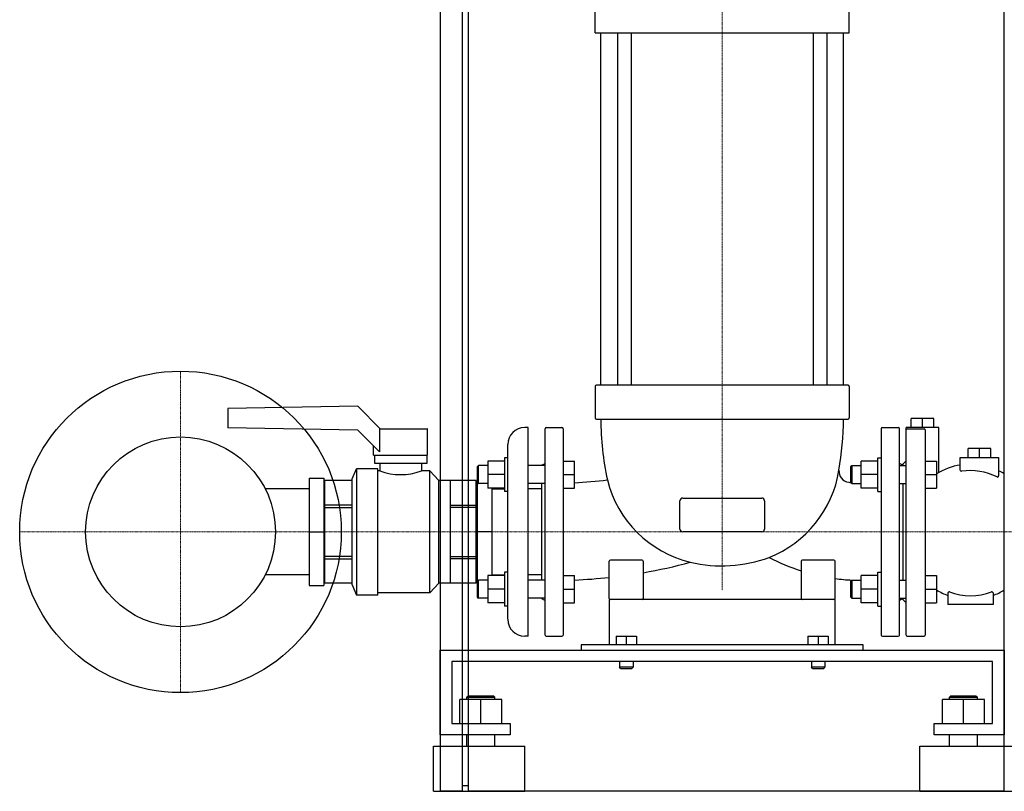
# Model space of a CAD drawing. Extents: x -622 to 746, y 0 to 1900.
# Drawn here: x -622 to 250, y 0 to 684 of the extents above; entities that cross this region are included whole.
import ezdxf

# ---------------------------------------------------------------- set-up
doc = ezdxf.new("R2010")
doc.units = 0
doc.linetypes.add('DASHDOT', pattern=[1, 0.5, -0.25, 0, -0.25])
doc.layers.get('0').update_dxf_attribs({"color": 124})
doc.layers.add('CP_AXIS', color=143, linetype='DASHDOT', lineweight=18)

msp = doc.modelspace()

# ---------------------------------------------------------------- linework, layer by layer
at = {"extrusion": (0, 1, 0)}
for p, q in [((-250, 1900), (-250, 0)), ((-230, 0), (-230, 1900)), ((-225, 1900), (-225, 0)), ((250, 0), (250, 1900)), ((-112.5, 672.4), (-112.5, 695.76)), ((112.5, 672.4), (112.5, 695.76)), ((-112.5, 672.4), (112.5, 672.4)), ((-107.5, 360), (-107.5, 672.4)), ((-92.62, 672.4), (-92.62, 360)), ((-80.62, 672.4), (-80.62, 360)), ((80.62, 672.4), (80.62, 360)), ((92.62, 672.4), (92.62, 360)), ((107.5, 360), (107.5, 672.4)), ((-112.5, 359), (-112.5, 331)), ((111.5, 360), (-111.5, 360)), ((112.5, 359), (112.5, 331)), ((-323, 341.5), (-438, 339.49)), ((-323, 341.5), (-303, 321.5)), ((-438, 339.49), (-438, 322.29)), ((-111.5, 330), (111.5, 330)), ((187.5, 330.5), (167.5, 330.5)), ((167.5, 322.5), (167.5, 330.5)), ((177.5, 322.5), (177.5, 330.5)), ((187.5, 322.5), (187.5, 330.5)), ((-323, 320.29), (-438, 322.29)), ((-303.73, 301.02), (-323, 320.29)), ((-303.73, 321), (-303.73, 301.02)), ((-303.23, 321.5), (-261.5, 321.5)), ((-261, 298), (-261, 321)), ((-172, 322.5), (-175, 322.5)), ((-172, 137.5), (-172, 322.5)), ((-157, 138.5), (-157, 321.5)), ((-156, 322.5), (-142, 322.5)), ((-141, 321.5), (-141, 138.5)), ((141, 321.5), (141, 138.5)), ((142, 322.5), (156, 322.5)), ((157, 138.5), (157, 321.5)), ((163, 138.5), (163, 322.5)), ((192, 322.5), (163, 322.5)), ((164, 321.34), (179, 321.34)), ((180, 320.34), (180, 138.5)), ((192, 282.68), (192, 322.5)), ((-309, 298), (-309, 306.29)), ((-190, 152.5), (-190, 307.5)), ((-309, 298), (-261, 298)), ((-308.17, 298), (-308.17, 291)), ((-261.3, 291), (-261.3, 298)), ((238, 304), (218, 304)), ((218, 296), (218, 304)), ((228, 296), (228, 304)), ((238, 296), (238, 304)), ((-308.17, 291), (-261.3, 291)), ((-303.5, 291), (-303.5, 284)), ((-266.5, 291), (-266.5, 284)), ((-217, 287.77), (-216, 288.77)), ((-216, 272.77), (-216, 288.77)), ((-207.8, 288.77), (-216, 288.77)), ((-193, 292.77), (-207.8, 292.77)), ((-207.8, 292.77), (-207.8, 268.77)), ((-193, 295.77), (-193, 265.77)), ((-190, 295.77), (-193, 295.77)), ((-157, 288.77), (-172, 288.77)), ((-160, 289), (-157, 290.73)), ((-160, 289), (-160, 288.77)), ((-141, 292.77), (-131, 292.77)), ((-131, 268.77), (-131, 292.77)), ((114, 287.77), (115, 288.77)), ((115, 288.77), (115, 272.77)), ((115, 288.77), (123.2, 288.77)), ((138, 292.77), (123.2, 292.77)), ((123.2, 268.77), (123.2, 292.77)), ((138, 265.77), (138, 295.77)), ((138, 295.77), (141, 295.77)), ((160, 289), (157, 290.73)), ((157, 288.77), (163, 288.77)), ((160, 290), (163, 293)), ((160, 290), (160, 288.77)), ((180, 292.77), (190, 292.77)), ((190, 292.77), (190, 268.77)), ((211, 296), (245, 296)), ((211, 284.7), (211, 296)), ((245, 296), (245, 279.55)), ((-328, 277), (-324, 286)), ((-324, 286), (-324, 174)), ((-305, 286), (-324, 286)), ((-305, 174), (-305, 286)), ((-303.5, 284), (-305, 284)), ((-259, 284), (-266.5, 284)), ((-259, 176), (-259, 284)), ((-251, 275.5), (-259, 284)), ((-217, 287.77), (-217, 172.23)), ((-193, 280.77), (-207.8, 280.77)), ((-141, 280.77), (-131, 280.77)), ((114, 273.77), (114, 287.77)), ((138, 280.77), (123.2, 280.77)), ((180, 280.77), (190, 280.77)), ((-366, 277.5), (-353, 277.5)), ((-353, 277.5), (-353, 182.5)), ((-328, 275.5), (-352, 275.5)), ((-328, 183), (-328, 277)), ((-251, 184.5), (-251, 275.5)), ((-218, 275.5), (-251, 275.5)), ((-241, 275.5), (-241, 184.52)), ((-217, 273.77), (-216, 272.77)), ((-207.8, 272.77), (-216, 272.77)), ((-157, 272.77), (-172, 272.77)), ((-160, 272.77), (-160, 187.23)), ((114, 273.77), (115, 272.77)), ((115, 272.77), (123.2, 272.77)), ((157, 272.77), (163, 272.77)), ((160, 272.77), (160, 187.23)), ((-366, 268.05), (-404.94, 268.05)), ((-217, 268.05), (-218, 268.05)), ((-193, 268.77), (-207.8, 268.77)), ((-204, 268.77), (-204, 191.23)), ((-204, 268.05), (-193, 268.05)), ((-190, 265.77), (-193, 265.77)), ((-160, 268.05), (-172, 268.05)), ((-141, 268.77), (-131, 268.77)), ((138, 268.77), (123.2, 268.77)), ((138, 265.77), (141, 265.77)), ((180, 268.77), (190, 268.77)), ((-328, 253.8), (-352, 253.8)), ((-241, 253.8), (-218, 253.8)), ((-37.5, 232.5), (-37.5, 257.5)), ((-35, 260), (35, 260)), ((37.5, 257.5), (37.5, 232.5)), ((-352, 251.69), (-328, 251.69)), ((-218, 251.69), (-241, 251.69)), ((-366, 230), (-353, 230)), ((-204, 230), (-217, 230)), ((35, 230), (-35, 230)), ((-328, 208.31), (-352, 208.31)), ((-352, 206.2), (-328, 206.2)), ((-241, 208.31), (-218, 208.31)), ((-218, 206.2), (-241, 206.2)), ((-100, 171), (-100, 204)), ((-71, 205), (-99, 205)), ((-70, 204), (-70, 171)), ((70, 204), (70, 171)), ((100, 171), (100, 204)), ((-366, 191.95), (-404.94, 191.95)), ((-352, 191.95), (-353, 191.95)), ((-217, 191.95), (-218, 191.95)), ((-204, 191.95), (-193, 191.95)), ((-193, 194.23), (-193, 164.23)), ((-190, 194.23), (-193, 194.23)), ((-160, 191.95), (-172, 191.95)), ((138, 164.23), (138, 194.23)), ((138, 194.23), (141, 194.23)), ((-328, 184.5), (-352, 184.5)), ((-251, 184.5), (-259, 176)), ((-218, 184.5), (-251, 184.5)), ((-217, 186.23), (-216, 187.23)), ((-216, 171.23), (-216, 187.23)), ((-207.8, 187.23), (-216, 187.23)), ((-193, 191.23), (-207.8, 191.23)), ((-207.8, 191.23), (-207.8, 167.23)), ((-157, 187.23), (-172, 187.23)), ((-141, 191.23), (-131, 191.23)), ((-131, 167.23), (-131, 191.23)), ((114, 186.23), (115, 187.23)), ((114, 172.23), (114, 186.23)), ((115, 187.23), (115, 171.23)), ((115, 187.23), (123.2, 187.23)), ((138, 191.23), (123.2, 191.23)), ((123.2, 167.23), (123.2, 191.23)), ((157, 187.23), (163, 187.23)), ((180, 191.23), (190, 191.23)), ((190, 191.23), (190, 167.23)), ((-366, 182.5), (-353, 182.5)), ((-328, 183), (-324, 174)), ((-259, 176), (-305, 176)), ((-193, 179.23), (-207.8, 179.23)), ((-141, 179.23), (-131, 179.23)), ((138, 179.23), (123.2, 179.23)), ((180, 179.23), (190, 179.23)), ((200, 175.82), (200, 165.5)), ((240, 175.82), (240, 165.5)), ((-305, 174), (-324, 174)), ((-217, 172.23), (-216, 171.23)), ((-207.8, 171.23), (-216, 171.23)), ((-193, 167.23), (-207.8, 167.23)), ((-157, 171.23), (-172, 171.23)), ((-160, 171.23), (-160, 171)), ((-160, 171), (-157, 169.27)), ((-141, 167.23), (-131, 167.23)), ((100, 170), (-100, 170)), ((-100, 170), (-100, 130)), ((100, 130), (100, 170)), ((114, 172.23), (115, 171.23)), ((115, 171.23), (123.2, 171.23)), ((138, 167.23), (123.2, 167.23)), ((157, 171.23), (163, 171.23)), ((160, 171), (157, 169.27)), ((160, 171.23), (160, 170)), ((160, 170), (163, 167)), ((180, 167.23), (190, 167.23)), ((-190, 164.23), (-193, 164.23)), ((138, 164.23), (141, 164.23)), ((240, 165.5), (200, 165.5)), ((-172, 137.5), (-175, 137.5)), ((-156, 137.5), (-142, 137.5)), ((-94, 137.5), (-94, 130)), ((-94, 137.5), (-76, 137.5)), ((-85, 137.5), (-85, 130)), ((-76, 137.5), (-76, 130)), ((76, 137.5), (76, 130)), ((76, 137.5), (94, 137.5)), ((85, 137.5), (85, 130)), ((94, 137.5), (94, 130)), ((142, 137.5), (156, 137.5)), ((164, 137.5), (179, 137.5)), ((-250, 50), (-250, 125)), ((-250, 125), (250, 125)), ((-125, 130), (-125, 125)), ((125, 130), (-125, 130)), ((125, 125), (125, 130)), ((250, 125), (250, 50)), ((-239.66, 115), (-239.66, 60)), ((239.66, 115), (-239.66, 115)), ((-91, 115), (-91, 110)), ((-79, 115), (-79, 110)), ((79, 115), (79, 110)), ((91, 115), (91, 110)), ((239.66, 60), (239.66, 115)), ((-79, 110), (-91, 110)), ((-90, 109), (-91, 110)), ((-90, 109), (-80, 109)), ((-80, 109), (-79, 110)), ((91, 110), (79, 110)), ((80, 109), (79, 110)), ((80, 109), (90, 109)), ((90, 109), (91, 110)), ((-232.41, 60), (-232.41, 81.5)), ((-195.17, 81.5), (-232.41, 81.5)), ((-225.17, 84.5), (-226.21, 83.5)), ((-226.21, 83.5), (-201.38, 83.5)), ((-226.21, 81.5), (-226.21, 83.5)), ((-202.41, 84.5), (-225.17, 84.5)), ((-213.79, 60), (-213.79, 81.5)), ((-202.41, 84.5), (-201.38, 83.5)), ((-201.38, 81.5), (-201.38, 83.5)), ((-195.17, 60), (-195.17, 81.5)), ((195.17, 60), (195.17, 81.5)), ((232.41, 81.5), (195.17, 81.5)), ((202.41, 84.5), (201.38, 83.5)), ((201.38, 83.5), (226.21, 83.5)), ((201.38, 81.5), (201.38, 83.5)), ((225.17, 84.5), (202.41, 84.5)), ((213.79, 60), (213.79, 81.5)), ((225.17, 84.5), (226.21, 83.5)), ((226.21, 81.5), (226.21, 83.5)), ((232.41, 60), (232.41, 81.5)), ((-239.66, 60), (-187.93, 60)), ((-187.93, 60), (-187.93, 50)), ((187.93, 60), (239.66, 60)), ((187.93, 50), (187.93, 60)), ((-187.93, 50), (-250, 50)), ((-226.21, 40), (-226.21, 50)), ((-201.38, 40), (-201.38, 50)), ((250, 50), (187.93, 50)), ((201.38, 40), (201.38, 50)), ((226.21, 40), (226.21, 50)), ((-255.67, 40), (-175, 40)), ((-255.67, 0), (-255.67, 40)), ((-175, 0), (-175, 40)), ((175, 40), (257.53, 40)), ((175, 0), (175, 40)), ((-255.67, 0), (-175, 0)), ((-225, 5), (-230, 5)), ((250, 0), (-225, 0)), ((175, 0), (257.53, 0)), ((-230, 0), (-250, 0))]:
    msp.add_line(p, q, dxfattribs=at)
for p, q in [((-366, 277.5), (-366, 182.5)), ((-352, 184.5), (-352, 275.5)), ((-218, 184.5), (-218, 275.5)), ((99, 205), (71, 205)), ((-80, 125), (-80, 125))]:
    msp.add_line(p, q)
at = {"extrusion": (0, -1, 0)}
msp.add_line((-352, 268.05), (-353, 268.05), dxfattribs=at)
for radius in [142.5, 84.15]:
    msp.add_circle((-480, 230), radius)
for centre, radius, start, end in [((-111.5, 359), 1, 90, 180), ((111.5, 359), 1, 0, 90), ((-111.5, 331), 1, 180, 270), ((144.38, 329.62), 251.88, 179.91358, 192.26566), ((-191.39, 333.42), 298.91, 350.60515, 359.3444), ((111.5, 331), 1, 270, 0), ((-303.23, 321), 0.5, 90, 180), ((-261.5, 321), 0.5, 0, 90), ((-175, 307.5), 15, 90, 180), ((-156, 321.5), 1, 90, 180), ((-142, 321.5), 1, 0, 90), ((142, 321.5), 1, 90, 180), ((156, 321.5), 1, 0, 90), ((164, 320.34), 1, 90, 180), ((179, 320.34), 1, 0, 90), ((220, 232.77), 57.23, 99.04787, 121.6143), ((-285, 334.73), 54, 249.96549, 290.03451), ((4.62, 300.37), 100.13, 291.69421, 350.95481), ((113.48, 283.84), 10, 175.4805, 262.17366), ((212, 284.7), 1, 180, 278.70895), ((220, 232.48), 51.83, 62.98145, 98.70895), ((244, 279.55), 1, 242.98145, 0), ((220, 232.77), 57.23, 58.3857, 64.09807), ((-150, 655), 381.95, 272.85134, 277.2572), ((-4.73, 300.25), 99.98, 193.97176, 256.40486), ((125, 367.66), 94.61, 262.17366, 263.37897), ((-35, 257.5), 2.5, 90, 180), ((35, 257.5), 2.5, 0, 90), ((-35, 232.5), 2.5, 180, 270), ((35, 232.5), 2.5, 270, 0), ((-99, 204), 1, 90, 180), ((-71, 204), 1, 0, 90), ((-150, 655), 468.05, 279.84143, 285.08014), ((-0.42, 322.05), 122.19, 256.84486, 290.13251), ((125, 367.66), 180.71, 242.5277, 252.28025), ((71, 204), 1, 90, 180), ((99, 204), 1, 0, 90), ((-150, 655), 468.05, 272.3265, 276.13239), ((125, 367.66), 180.71, 262.04785, 266.82761), ((220, 227.23), 57.23, 238.3857, 249.54536), ((201, 175.82), 1, 69.77703, 180), ((220, 227.4), 53.97, 249.77703, 290.22297), ((239, 175.82), 1, 0, 110.22297), ((220, 227.23), 57.23, 290.45464, 301.6143), ((-99, 171), 1, 180, 270), ((-71, 171), 1, 270, 0), ((71, 171), 1, 180, 270), ((99, 171), 1, 270, 0), ((-175, 152.5), 15, 180, 270), ((-156, 138.5), 1, 180, 270), ((-142, 138.5), 1, 270, 0), ((142, 138.5), 1, 180, 270), ((156, 138.5), 1, 270, 0), ((164, 138.5), 1, 180, 270), ((179, 138.5), 1, 270, 0)]:
    msp.add_arc(centre, radius, start, end)
at = {"layer": 'CP_AXIS'}
for p, q in [((0, 892), (0, 178.38)), ((-480, 372.5), (-480, 87.5)), ((-622.5, 230), (-337.5, 230)), ((-395.85, 230), (519.85, 230))]:
    msp.add_line(p, q, dxfattribs=at)

doc.saveas('drawing.dxf')
